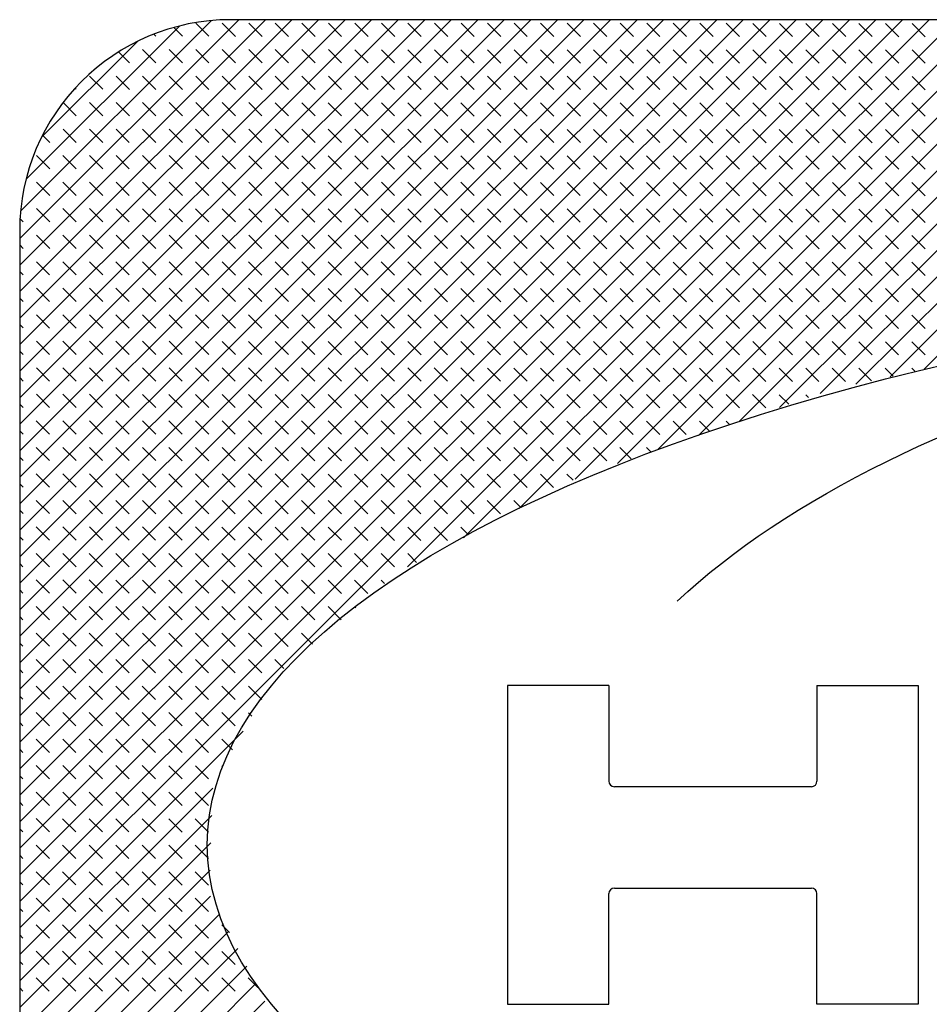
# Paper-space layout 'Layout1' of a CAD drawing. Extents: x 0 to 16.4, y 0 to 10.4.
# Drawn here: x 1.5 to 1.6, y 7.5 to 7.6 of the extents above; entities that cross this region are included whole.
import ezdxf

# ---------------------------------------------------------------- set-up
doc = ezdxf.new("R2010")
doc.units = 0
doc.header["$MEASUREMENT"] = 0
doc.layers.add('GEOM', color=7, linetype='Continuous')

psp = doc.layouts.get("Layout1")

# ---------------------------------------------------------------- linework, layer by layer
at = {"layer": 'GEOM', "color": 7, "linetype": 'Continuous', "lineweight": 0}
for p, q in [((1.477563, 7.619863), (1.499472, 7.64175)), ((1.477563, 7.617213), (1.502125, 7.64175)), ((1.477563, 7.614563), (1.504778, 7.64175)), ((1.477563, 7.611912), (1.507431, 7.64175)), ((1.477563, 7.609262), (1.510084, 7.64175)), ((1.477563, 7.606612), (1.512737, 7.64175)), ((1.477563, 7.603961), (1.51539, 7.64175)), ((1.477563, 7.601311), (1.518042, 7.64175)), ((1.477563, 7.598661), (1.520695, 7.64175)), ((1.477563, 7.59601), (1.523348, 7.64175)), ((1.477563, 7.59336), (1.526001, 7.64175)), ((1.477563, 7.59071), (1.528654, 7.64175)), ((1.477563, 7.588059), (1.531307, 7.64175)), ((1.477563, 7.585409), (1.53396, 7.64175)), ((1.477563, 7.582759), (1.536613, 7.64175)), ((1.477563, 7.580108), (1.539266, 7.64175)), ((1.477563, 7.577458), (1.541919, 7.64175)), ((1.477563, 7.574808), (1.544572, 7.64175)), ((1.477563, 7.572157), (1.547225, 7.64175)), ((1.477563, 7.569507), (1.549878, 7.64175)), ((1.477563, 7.566857), (1.552531, 7.64175)), ((1.477563, 7.564206), (1.555184, 7.64175)), ((1.477563, 7.561556), (1.557837, 7.64175)), ((1.477563, 7.558906), (1.56049, 7.64175)), ((1.477563, 7.556255), (1.563143, 7.64175)), ((1.477563, 7.553605), (1.565796, 7.64175)), ((1.477563, 7.550955), (1.568449, 7.64175)), ((1.477653, 7.622604), (1.49673, 7.641662)), ((1.4782, 7.6258), (1.493533, 7.641118)), ((1.493828, 7.640088), (1.492953, 7.640964)), ((1.49648, 7.640087), (1.495155, 7.641413)), ((1.499132, 7.640085), (1.497807, 7.641412)), ((1.501783, 7.640084), (1.500458, 7.64141)), ((1.504435, 7.640083), (1.50311, 7.641409)), ((1.507087, 7.640081), (1.505762, 7.641408)), ((1.509738, 7.64008), (1.508413, 7.641406)), ((1.51239, 7.640079), (1.511065, 7.641405)), ((1.515042, 7.640077), (1.513716, 7.641404)), ((1.51633, 7.587033), (1.571102, 7.64175)), ((1.517693, 7.640076), (1.516368, 7.641402)), ((1.520345, 7.640075), (1.51902, 7.641401)), ((1.522997, 7.640073), (1.521671, 7.6414)), ((1.521914, 7.589961), (1.573755, 7.64175)), ((1.525648, 7.640072), (1.524323, 7.641399)), ((1.5283, 7.640071), (1.526975, 7.641397)), ((1.527497, 7.592888), (1.576408, 7.64175)), ((1.530952, 7.640069), (1.529626, 7.641396)), ((1.533603, 7.640068), (1.532278, 7.641395)), ((1.533081, 7.595816), (1.579061, 7.64175)), ((1.536255, 7.640067), (1.53493, 7.641393)), ((1.53731, 7.59739), (1.581714, 7.64175)), ((1.538906, 7.640065), (1.537581, 7.641392)), ((1.541558, 7.640064), (1.540233, 7.641391)), ((1.54136, 7.598786), (1.584367, 7.64175)), ((1.54421, 7.640063), (1.542885, 7.641389)), ((1.545411, 7.600183), (1.58702, 7.64175)), ((1.546861, 7.640061), (1.545536, 7.641388)), ((1.549513, 7.64006), (1.548188, 7.641387)), ((1.549462, 7.601579), (1.589673, 7.64175)), ((1.552165, 7.640059), (1.55084, 7.641385)), ((1.554816, 7.640057), (1.553491, 7.641384)), ((1.553513, 7.602976), (1.592326, 7.64175)), ((1.557468, 7.640056), (1.556143, 7.641383)), ((1.557563, 7.604372), (1.594979, 7.64175)), ((1.56012, 7.640055), (1.558795, 7.641381)), ((1.561148, 7.605303), (1.597632, 7.64175)), ((1.562771, 7.640053), (1.561446, 7.64138)), ((1.565423, 7.640052), (1.564098, 7.641379)), ((1.564548, 7.606049), (1.600285, 7.64175)), ((1.568075, 7.640051), (1.566749, 7.641377)), ((1.567948, 7.606795), (1.602938, 7.64175)), ((1.491177, 7.640089), (1.490968, 7.640299)), ((1.47974, 7.629989), (1.489343, 7.639582)), ((1.488524, 7.637439), (1.487442, 7.638522)), ((1.491175, 7.637438), (1.48985, 7.638764)), ((1.493827, 7.637436), (1.492502, 7.638763)), ((1.496479, 7.637435), (1.495154, 7.638761)), ((1.49913, 7.637434), (1.497805, 7.63876)), ((1.501782, 7.637432), (1.500457, 7.638759)), ((1.504434, 7.637431), (1.503109, 7.638757)), ((1.507085, 7.63743), (1.50576, 7.638756)), ((1.509737, 7.637428), (1.508412, 7.638755)), ((1.512389, 7.637427), (1.511064, 7.638753)), ((1.51504, 7.637426), (1.513715, 7.638752)), ((1.517692, 7.637424), (1.516367, 7.638751)), ((1.520344, 7.637423), (1.519018, 7.63875)), ((1.522995, 7.637422), (1.52167, 7.638748)), ((1.525647, 7.63742), (1.524322, 7.638747)), ((1.528299, 7.637419), (1.526973, 7.638746)), ((1.53095, 7.637418), (1.529625, 7.638744)), ((1.533602, 7.637416), (1.532277, 7.638743)), ((1.536254, 7.637415), (1.534928, 7.638742)), ((1.538905, 7.637414), (1.53758, 7.63874)), ((1.541557, 7.637412), (1.540232, 7.638739)), ((1.544208, 7.637411), (1.542883, 7.638738)), ((1.54686, 7.63741), (1.545535, 7.638736)), ((1.549512, 7.637408), (1.548187, 7.638735)), ((1.552163, 7.637407), (1.550838, 7.638734)), ((1.554815, 7.637406), (1.55349, 7.638732)), ((1.557467, 7.637404), (1.556142, 7.638731)), ((1.560118, 7.637403), (1.558793, 7.63873)), ((1.56277, 7.637402), (1.561445, 7.638728)), ((1.565422, 7.6374), (1.564097, 7.638727)), ((1.568073, 7.637399), (1.566748, 7.638726)), ((1.485871, 7.634789), (1.484546, 7.636115)), ((1.488522, 7.634787), (1.487197, 7.636114)), ((1.491174, 7.634786), (1.489849, 7.636112)), ((1.493826, 7.634785), (1.492501, 7.636111)), ((1.496477, 7.634783), (1.495152, 7.63611)), ((1.499129, 7.634782), (1.497804, 7.636108)), ((1.501781, 7.634781), (1.500456, 7.636107)), ((1.504432, 7.634779), (1.503107, 7.636106)), ((1.507084, 7.634778), (1.505759, 7.636104)), ((1.509736, 7.634777), (1.508411, 7.636103)), ((1.512387, 7.634775), (1.511062, 7.636102)), ((1.515039, 7.634774), (1.513714, 7.636101)), ((1.517691, 7.634773), (1.516365, 7.636099)), ((1.520342, 7.634771), (1.519017, 7.636098)), ((1.522994, 7.63477), (1.521669, 7.636097)), ((1.525646, 7.634769), (1.52432, 7.636095)), ((1.528297, 7.634767), (1.526972, 7.636094)), ((1.530949, 7.634766), (1.529624, 7.636093)), ((1.533601, 7.634765), (1.532275, 7.636091)), ((1.536252, 7.634763), (1.534927, 7.63609)), ((1.538904, 7.634762), (1.537579, 7.636089)), ((1.541555, 7.634761), (1.54023, 7.636087)), ((1.544207, 7.634759), (1.542882, 7.636086)), ((1.546859, 7.634758), (1.545534, 7.636085)), ((1.54951, 7.634757), (1.548185, 7.636083)), ((1.552162, 7.634755), (1.550837, 7.636082)), ((1.554814, 7.634754), (1.553489, 7.636081)), ((1.557465, 7.634753), (1.55614, 7.636079)), ((1.560117, 7.634751), (1.558792, 7.636078)), ((1.562769, 7.63475), (1.561444, 7.636077)), ((1.56542, 7.634749), (1.564095, 7.636075)), ((1.568072, 7.634748), (1.566747, 7.636074)), ((1.483219, 7.63479), (1.483104, 7.634906)), ((1.483218, 7.632138), (1.481895, 7.633462)), ((1.48587, 7.632137), (1.484544, 7.633463)), ((1.488521, 7.632136), (1.487196, 7.633462)), ((1.491173, 7.632134), (1.489848, 7.633461)), ((1.493824, 7.632133), (1.492499, 7.633459)), ((1.496476, 7.632132), (1.495151, 7.633458)), ((1.499128, 7.63213), (1.497803, 7.633457)), ((1.501779, 7.632129), (1.500454, 7.633455)), ((1.504431, 7.632128), (1.503106, 7.633454)), ((1.507083, 7.632126), (1.505758, 7.633453)), ((1.509734, 7.632125), (1.508409, 7.633452)), ((1.512386, 7.632124), (1.511061, 7.63345)), ((1.515038, 7.632122), (1.513713, 7.633449)), ((1.517689, 7.632121), (1.516364, 7.633448)), ((1.520341, 7.63212), (1.519016, 7.633446)), ((1.522993, 7.632118), (1.521667, 7.633445)), ((1.525644, 7.632117), (1.524319, 7.633444)), ((1.528296, 7.632116), (1.526971, 7.633442)), ((1.530948, 7.632114), (1.529622, 7.633441)), ((1.533599, 7.632113), (1.532274, 7.63344)), ((1.536251, 7.632112), (1.534926, 7.633438)), ((1.538903, 7.63211), (1.537577, 7.633437)), ((1.541554, 7.632109), (1.540229, 7.633436)), ((1.544206, 7.632108), (1.542881, 7.633434)), ((1.546857, 7.632106), (1.545532, 7.633433)), ((1.549509, 7.632105), (1.548184, 7.633432)), ((1.552161, 7.632104), (1.550836, 7.63343)), ((1.554812, 7.632102), (1.553487, 7.633429)), ((1.557464, 7.632101), (1.556139, 7.633428)), ((1.560116, 7.6321), (1.558791, 7.633426)), ((1.562767, 7.632099), (1.561442, 7.633425)), ((1.565419, 7.632097), (1.564094, 7.633424)), ((1.568071, 7.632096), (1.566746, 7.633422)), ((1.480565, 7.629488), (1.479848, 7.630205)), ((1.483217, 7.629487), (1.481891, 7.630813)), ((1.485868, 7.629485), (1.484543, 7.630812)), ((1.48852, 7.629484), (1.487195, 7.63081)), ((1.491171, 7.629483), (1.489846, 7.630809)), ((1.493823, 7.629481), (1.492498, 7.630808)), ((1.496475, 7.62948), (1.49515, 7.630807)), ((1.499126, 7.629479), (1.497801, 7.630805)), ((1.501778, 7.629477), (1.500453, 7.630804)), ((1.50443, 7.629476), (1.503105, 7.630803)), ((1.507081, 7.629475), (1.505756, 7.630801)), ((1.509733, 7.629473), (1.508408, 7.6308)), ((1.512385, 7.629472), (1.51106, 7.630799)), ((1.515036, 7.629471), (1.513711, 7.630797)), ((1.517688, 7.629469), (1.516363, 7.630796)), ((1.52034, 7.629468), (1.519014, 7.630795)), ((1.522991, 7.629467), (1.521666, 7.630793)), ((1.525643, 7.629465), (1.524318, 7.630792)), ((1.528295, 7.629464), (1.526969, 7.630791)), ((1.530946, 7.629463), (1.529621, 7.630789)), ((1.533598, 7.629461), (1.532273, 7.630788)), ((1.53625, 7.62946), (1.534924, 7.630787)), ((1.538901, 7.629459), (1.537576, 7.630785)), ((1.541553, 7.629457), (1.540228, 7.630784)), ((1.544204, 7.629456), (1.542879, 7.630783)), ((1.546856, 7.629455), (1.545531, 7.630781)), ((1.549508, 7.629453), (1.548183, 7.63078)), ((1.552159, 7.629452), (1.550834, 7.630779)), ((1.554811, 7.629451), (1.553486, 7.630777)), ((1.557463, 7.62945), (1.556138, 7.630776)), ((1.560114, 7.629448), (1.558789, 7.630775)), ((1.562766, 7.629447), (1.561441, 7.630773)), ((1.565418, 7.629446), (1.564093, 7.630772)), ((1.568069, 7.629444), (1.566744, 7.630771)), ((1.480564, 7.626836), (1.479238, 7.628163)), ((1.483215, 7.626835), (1.48189, 7.628161)), ((1.485867, 7.626834), (1.484542, 7.62816)), ((1.488519, 7.626832), (1.487193, 7.628159)), ((1.49117, 7.626831), (1.489845, 7.628158)), ((1.493822, 7.62683), (1.492497, 7.628156)), ((1.496473, 7.626828), (1.495148, 7.628155)), ((1.499125, 7.626827), (1.4978, 7.628154)), ((1.501777, 7.626826), (1.500452, 7.628152)), ((1.504428, 7.626824), (1.503103, 7.628151)), ((1.50708, 7.626823), (1.505755, 7.62815)), ((1.509732, 7.626822), (1.508407, 7.628148)), ((1.512383, 7.62682), (1.511058, 7.628147)), ((1.515035, 7.626819), (1.51371, 7.628146)), ((1.517687, 7.626818), (1.516362, 7.628144)), ((1.520338, 7.626816), (1.519013, 7.628143)), ((1.52299, 7.626815), (1.521665, 7.628142)), ((1.525642, 7.626814), (1.524316, 7.62814)), ((1.528293, 7.626812), (1.526968, 7.628139)), ((1.530945, 7.626811), (1.52962, 7.628138)), ((1.533597, 7.62681), (1.532271, 7.628136)), ((1.536248, 7.626808), (1.534923, 7.628135)), ((1.5389, 7.626807), (1.537575, 7.628134)), ((1.541552, 7.626806), (1.540226, 7.628132)), ((1.544203, 7.626804), (1.542878, 7.628131)), ((1.546855, 7.626803), (1.54553, 7.62813)), ((1.549506, 7.626802), (1.548181, 7.628128)), ((1.552158, 7.626801), (1.550833, 7.628127)), ((1.55481, 7.626799), (1.553485, 7.628126)), ((1.557461, 7.626798), (1.556136, 7.628124)), ((1.560113, 7.626797), (1.558788, 7.628123)), ((1.562765, 7.626795), (1.56144, 7.628122)), ((1.565416, 7.626794), (1.564091, 7.62812)), ((1.568068, 7.626793), (1.566743, 7.628119)), ((1.480562, 7.624185), (1.479237, 7.625511)), ((1.483214, 7.624183), (1.481889, 7.62551)), ((1.485866, 7.624182), (1.48454, 7.625509)), ((1.488517, 7.624181), (1.487192, 7.625507)), ((1.491169, 7.624179), (1.489844, 7.625506)), ((1.49382, 7.624178), (1.492495, 7.625505)), ((1.496472, 7.624177), (1.495147, 7.625503)), ((1.499124, 7.624175), (1.497799, 7.625502)), ((1.501775, 7.624174), (1.50045, 7.625501)), ((1.504427, 7.624173), (1.503102, 7.625499)), ((1.507079, 7.624171), (1.505754, 7.625498)), ((1.50973, 7.62417), (1.508405, 7.625497)), ((1.512382, 7.624169), (1.511057, 7.625495)), ((1.515034, 7.624167), (1.513709, 7.625494)), ((1.517685, 7.624166), (1.51636, 7.625493)), ((1.520337, 7.624165), (1.519012, 7.625491)), ((1.522989, 7.624163), (1.521663, 7.62549)), ((1.52564, 7.624162), (1.524315, 7.625489)), ((1.528292, 7.624161), (1.526967, 7.625487)), ((1.530944, 7.624159), (1.529618, 7.625486)), ((1.533595, 7.624158), (1.53227, 7.625485)), ((1.536247, 7.624157), (1.534922, 7.625483)), ((1.538899, 7.624155), (1.537573, 7.625482)), ((1.54155, 7.624154), (1.540225, 7.625481)), ((1.544202, 7.624153), (1.542877, 7.625479)), ((1.546853, 7.624152), (1.545528, 7.625478)), ((1.549505, 7.62415), (1.54818, 7.625477)), ((1.552157, 7.624149), (1.550832, 7.625475)), ((1.554808, 7.624148), (1.553483, 7.625474)), ((1.55746, 7.624146), (1.556135, 7.625473)), ((1.560112, 7.624145), (1.558787, 7.625471)), ((1.562763, 7.624144), (1.561438, 7.62547)), ((1.565415, 7.624142), (1.56409, 7.625469)), ((1.568067, 7.624141), (1.566742, 7.625467)), ((1.480561, 7.621533), (1.479236, 7.62286)), ((1.483213, 7.621532), (1.481887, 7.622858)), ((1.485864, 7.62153), (1.484539, 7.622857)), ((1.488516, 7.621529), (1.487191, 7.622856)), ((1.491168, 7.621528), (1.489842, 7.622854)), ((1.493819, 7.621526), (1.492494, 7.622853)), ((1.496471, 7.621525), (1.495146, 7.622852)), ((1.499122, 7.621524), (1.497797, 7.62285)), ((1.501774, 7.621522), (1.500449, 7.622849)), ((1.504426, 7.621521), (1.503101, 7.622848)), ((1.507077, 7.62152), (1.505752, 7.622846)), ((1.509729, 7.621518), (1.508404, 7.622845)), ((1.512381, 7.621517), (1.511056, 7.622844)), ((1.515032, 7.621516), (1.513707, 7.622842)), ((1.517684, 7.621514), (1.516359, 7.622841)), ((1.520336, 7.621513), (1.519011, 7.62284)), ((1.522987, 7.621512), (1.521662, 7.622838)), ((1.525639, 7.62151), (1.524314, 7.622837)), ((1.528291, 7.621509), (1.526965, 7.622836)), ((1.530942, 7.621508), (1.529617, 7.622834)), ((1.533594, 7.621507), (1.532269, 7.622833)), ((1.536246, 7.621505), (1.53492, 7.622832)), ((1.538897, 7.621504), (1.537572, 7.62283)), ((1.541549, 7.621503), (1.540224, 7.622829)), ((1.544201, 7.621501), (1.542875, 7.622828)), ((1.546852, 7.6215), (1.545527, 7.622826)), ((1.549504, 7.621499), (1.548179, 7.622825)), ((1.552155, 7.621497), (1.55083, 7.622824)), ((1.554807, 7.621496), (1.553482, 7.622822)), ((1.557459, 7.621495), (1.556134, 7.622821)), ((1.56011, 7.621493), (1.558785, 7.62282)), ((1.562762, 7.621492), (1.561437, 7.622818)), ((1.565414, 7.621491), (1.564089, 7.622817)), ((1.568065, 7.621489), (1.56674, 7.622816)), ((1.477909, 7.621534), (1.477597, 7.621847)), ((1.48056, 7.618881), (1.479234, 7.620208)), ((1.483211, 7.61888), (1.481886, 7.620207)), ((1.485863, 7.618879), (1.484538, 7.620205)), ((1.488515, 7.618877), (1.487189, 7.620204)), ((1.491166, 7.618876), (1.489841, 7.620203)), ((1.493818, 7.618875), (1.492493, 7.620201)), ((1.496469, 7.618873), (1.495144, 7.6202)), ((1.499121, 7.618872), (1.497796, 7.620199)), ((1.501773, 7.618871), (1.500448, 7.620197)), ((1.504424, 7.618869), (1.503099, 7.620196)), ((1.507076, 7.618868), (1.505751, 7.620195)), ((1.509728, 7.618867), (1.508403, 7.620193)), ((1.512379, 7.618865), (1.511054, 7.620192)), ((1.515031, 7.618864), (1.513706, 7.620191)), ((1.517683, 7.618863), (1.516358, 7.620189)), ((1.520334, 7.618861), (1.519009, 7.620188)), ((1.522986, 7.61886), (1.521661, 7.620187)), ((1.525638, 7.618859), (1.524312, 7.620185)), ((1.528289, 7.618858), (1.526964, 7.620184)), ((1.530941, 7.618856), (1.529616, 7.620183)), ((1.533593, 7.618855), (1.532267, 7.620181)), ((1.536244, 7.618854), (1.534919, 7.62018)), ((1.538896, 7.618852), (1.537571, 7.620179)), ((1.541548, 7.618851), (1.540222, 7.620177)), ((1.544199, 7.61885), (1.542874, 7.620176)), ((1.546851, 7.618848), (1.545526, 7.620175)), ((1.549502, 7.618847), (1.548177, 7.620173)), ((1.552154, 7.618846), (1.550829, 7.620172)), ((1.554806, 7.618844), (1.553481, 7.620171)), ((1.557457, 7.618843), (1.556132, 7.620169)), ((1.560109, 7.618842), (1.558784, 7.620168)), ((1.562761, 7.61884), (1.561436, 7.620167)), ((1.565412, 7.618839), (1.564087, 7.620165)), ((1.568064, 7.618838), (1.566739, 7.620164)), ((1.477908, 7.618883), (1.477563, 7.619228)), ((1.480558, 7.61623), (1.479233, 7.617556)), ((1.48321, 7.616228), (1.481885, 7.617555)), ((1.485862, 7.616227), (1.484536, 7.617554)), ((1.488513, 7.616226), (1.487188, 7.617552)), ((1.491165, 7.616224), (1.48984, 7.617551)), ((1.493817, 7.616223), (1.492491, 7.61755)), ((1.496468, 7.616222), (1.495143, 7.617548)), ((1.49912, 7.61622), (1.497795, 7.617547)), ((1.501771, 7.616219), (1.500446, 7.617546)), ((1.504423, 7.616218), (1.503098, 7.617544)), ((1.507075, 7.616216), (1.50575, 7.617543)), ((1.509726, 7.616215), (1.508401, 7.617542)), ((1.512378, 7.616214), (1.511053, 7.61754)), ((1.51503, 7.616212), (1.513705, 7.617539)), ((1.517681, 7.616211), (1.516356, 7.617538)), ((1.520333, 7.61621), (1.519008, 7.617536)), ((1.522985, 7.616209), (1.52166, 7.617535)), ((1.525636, 7.616207), (1.524311, 7.617534)), ((1.528288, 7.616206), (1.526963, 7.617532)), ((1.53094, 7.616205), (1.529614, 7.617531)), ((1.533591, 7.616203), (1.532266, 7.61753)), ((1.536243, 7.616202), (1.534918, 7.617528)), ((1.538895, 7.616201), (1.537569, 7.617527)), ((1.541546, 7.616199), (1.540221, 7.617526)), ((1.544198, 7.616198), (1.542873, 7.617524)), ((1.54685, 7.616197), (1.545524, 7.617523)), ((1.549501, 7.616195), (1.548176, 7.617522)), ((1.552153, 7.616194), (1.550828, 7.61752)), ((1.554804, 7.616193), (1.553479, 7.617519)), ((1.557456, 7.616191), (1.556131, 7.617518)), ((1.560108, 7.61619), (1.558783, 7.617516)), ((1.562759, 7.616189), (1.561434, 7.617515)), ((1.565411, 7.616187), (1.564086, 7.617514)), ((1.568063, 7.616186), (1.566738, 7.617512)), ((1.477907, 7.616231), (1.477563, 7.616575)), ((1.480557, 7.613578), (1.479232, 7.614905)), ((1.483209, 7.613577), (1.481883, 7.614903)), ((1.48586, 7.613575), (1.484535, 7.614902)), ((1.488512, 7.613574), (1.487187, 7.614901)), ((1.491164, 7.613573), (1.489838, 7.614899)), ((1.493815, 7.613571), (1.49249, 7.614898)), ((1.496467, 7.61357), (1.495142, 7.614897)), ((1.499118, 7.613569), (1.497793, 7.614895)), ((1.50177, 7.613567), (1.500445, 7.614894)), ((1.504422, 7.613566), (1.503097, 7.614893)), ((1.507073, 7.613565), (1.505748, 7.614891)), ((1.509725, 7.613563), (1.5084, 7.61489)), ((1.512377, 7.613562), (1.511052, 7.614889)), ((1.515028, 7.613561), (1.513703, 7.614887)), ((1.51768, 7.61356), (1.516355, 7.614886)), ((1.520332, 7.613558), (1.519007, 7.614885)), ((1.522983, 7.613557), (1.521658, 7.614883)), ((1.525635, 7.613556), (1.52431, 7.614882)), ((1.528287, 7.613554), (1.526961, 7.614881)), ((1.530938, 7.613553), (1.529613, 7.614879)), ((1.53359, 7.613552), (1.532265, 7.614878)), ((1.536242, 7.61355), (1.534916, 7.614877)), ((1.538893, 7.613549), (1.537568, 7.614875)), ((1.541545, 7.613548), (1.54022, 7.614874)), ((1.544197, 7.613546), (1.542871, 7.614873)), ((1.546848, 7.613545), (1.545523, 7.614871)), ((1.5495, 7.613544), (1.548175, 7.61487)), ((1.552151, 7.613542), (1.550826, 7.614869)), ((1.554803, 7.613541), (1.553478, 7.614867)), ((1.557455, 7.61354), (1.55613, 7.614866)), ((1.560106, 7.613538), (1.558781, 7.614865)), ((1.562758, 7.613537), (1.561433, 7.614863)), ((1.56541, 7.613536), (1.564085, 7.614862)), ((1.568061, 7.613534), (1.566736, 7.614861)), ((1.477905, 7.613579), (1.477563, 7.613922)), ((1.480556, 7.610926), (1.47923, 7.612253)), ((1.483207, 7.610925), (1.481882, 7.612252)), ((1.485859, 7.610924), (1.484534, 7.61225)), ((1.488511, 7.610922), (1.487185, 7.612249)), ((1.491162, 7.610921), (1.489837, 7.612248)), ((1.493814, 7.61092), (1.492489, 7.612246)), ((1.496466, 7.610918), (1.49514, 7.612245)), ((1.499117, 7.610917), (1.497792, 7.612244)), ((1.501769, 7.610916), (1.500444, 7.612242)), ((1.50442, 7.610914), (1.503095, 7.612241)), ((1.507072, 7.610913), (1.505747, 7.61224)), ((1.509724, 7.610912), (1.508399, 7.612238)), ((1.512375, 7.610911), (1.51105, 7.612237)), ((1.515027, 7.610909), (1.513702, 7.612236)), ((1.517679, 7.610908), (1.516354, 7.612234)), ((1.52033, 7.610907), (1.519005, 7.612233)), ((1.522982, 7.610905), (1.521657, 7.612232)), ((1.525634, 7.610904), (1.524309, 7.61223)), ((1.528285, 7.610903), (1.52696, 7.612229)), ((1.530937, 7.610901), (1.529612, 7.612228)), ((1.533589, 7.6109), (1.532263, 7.612226)), ((1.53624, 7.610899), (1.534915, 7.612225)), ((1.538892, 7.610897), (1.537567, 7.612224)), ((1.541544, 7.610896), (1.540218, 7.612222)), ((1.544195, 7.610895), (1.54287, 7.612221)), ((1.546847, 7.610893), (1.545522, 7.61222)), ((1.549499, 7.610892), (1.548173, 7.612218)), ((1.55215, 7.610891), (1.550825, 7.612217)), ((1.554802, 7.610889), (1.553477, 7.612216)), ((1.557453, 7.610888), (1.556128, 7.612214)), ((1.560105, 7.610887), (1.55878, 7.612213)), ((1.562757, 7.610885), (1.561432, 7.612212)), ((1.565408, 7.610884), (1.564083, 7.61221)), ((1.56806, 7.610883), (1.566735, 7.612209)), ((1.477904, 7.610928), (1.477563, 7.611269)), ((1.480554, 7.608275), (1.479229, 7.609601)), ((1.483206, 7.608273), (1.481881, 7.6096)), ((1.485858, 7.608272), (1.484532, 7.609599)), ((1.488509, 7.608271), (1.487184, 7.609597)), ((1.491161, 7.608269), (1.489836, 7.609596)), ((1.493813, 7.608268), (1.492487, 7.609595)), ((1.496464, 7.608267), (1.495139, 7.609593)), ((1.499116, 7.608265), (1.497791, 7.609592)), ((1.501767, 7.608264), (1.500442, 7.609591)), ((1.504419, 7.608263), (1.503094, 7.609589)), ((1.507071, 7.608262), (1.505746, 7.609588)), ((1.509722, 7.60826), (1.508397, 7.609587)), ((1.512374, 7.608259), (1.511049, 7.609585)), ((1.515026, 7.608258), (1.513701, 7.609584)), ((1.517677, 7.608256), (1.516352, 7.609583)), ((1.520329, 7.608255), (1.519004, 7.609581)), ((1.522981, 7.608254), (1.521656, 7.60958)), ((1.525632, 7.608252), (1.524307, 7.609579)), ((1.528284, 7.608251), (1.526959, 7.609577)), ((1.530936, 7.60825), (1.52961, 7.609576)), ((1.533587, 7.608248), (1.532262, 7.609575)), ((1.536239, 7.608247), (1.534914, 7.609573)), ((1.538891, 7.608246), (1.537565, 7.609572)), ((1.541542, 7.608244), (1.540217, 7.609571)), ((1.544194, 7.608243), (1.542869, 7.609569)), ((1.546846, 7.608242), (1.54552, 7.609568)), ((1.549497, 7.60824), (1.548172, 7.609567)), ((1.552149, 7.608239), (1.550824, 7.609565)), ((1.5548, 7.608238), (1.553475, 7.609564)), ((1.557452, 7.608236), (1.556127, 7.609563)), ((1.560104, 7.608235), (1.558779, 7.609561)), ((1.562755, 7.608234), (1.56143, 7.60956)), ((1.565407, 7.608232), (1.564082, 7.609559)), ((1.568059, 7.608231), (1.566734, 7.609558)), ((1.477903, 7.608276), (1.477563, 7.608616)), ((1.480553, 7.605623), (1.479228, 7.60695)), ((1.483205, 7.605622), (1.481879, 7.606948)), ((1.485856, 7.60562), (1.484531, 7.606947)), ((1.488508, 7.605619), (1.487183, 7.606946)), ((1.49116, 7.605618), (1.489834, 7.606944)), ((1.493811, 7.605616), (1.492486, 7.606943)), ((1.496463, 7.605615), (1.495138, 7.606942)), ((1.499115, 7.605614), (1.497789, 7.60694)), ((1.501766, 7.605613), (1.500441, 7.606939)), ((1.504418, 7.605611), (1.503093, 7.606938)), ((1.507069, 7.60561), (1.505744, 7.606936)), ((1.509721, 7.605609), (1.508396, 7.606935)), ((1.512373, 7.605607), (1.511048, 7.606934)), ((1.515024, 7.605606), (1.513699, 7.606932)), ((1.517676, 7.605605), (1.516351, 7.606931)), ((1.520328, 7.605603), (1.519003, 7.60693)), ((1.522979, 7.605602), (1.521654, 7.606928)), ((1.525631, 7.605601), (1.524306, 7.606927)), ((1.528283, 7.605599), (1.526958, 7.606926)), ((1.530934, 7.605598), (1.529609, 7.606924)), ((1.533586, 7.605597), (1.532261, 7.606923)), ((1.536238, 7.605595), (1.534912, 7.606922)), ((1.538889, 7.605594), (1.537564, 7.60692)), ((1.541541, 7.605593), (1.540216, 7.606919)), ((1.544193, 7.605591), (1.542867, 7.606918)), ((1.546844, 7.60559), (1.545519, 7.606916)), ((1.549496, 7.605589), (1.548171, 7.606915)), ((1.552148, 7.605587), (1.550822, 7.606914)), ((1.554799, 7.605586), (1.553474, 7.606912)), ((1.557451, 7.605585), (1.556126, 7.606911)), ((1.560102, 7.605583), (1.558777, 7.60691)), ((1.562694, 7.605642), (1.561429, 7.606909)), ((1.564868, 7.606119), (1.564081, 7.606907)), ((1.567042, 7.606596), (1.566732, 7.606906)), ((1.477901, 7.605624), (1.477563, 7.605963)), ((1.480552, 7.602971), (1.479226, 7.604298)), ((1.483203, 7.60297), (1.481878, 7.604297)), ((1.485855, 7.602969), (1.48453, 7.604295)), ((1.488507, 7.602967), (1.487181, 7.604294)), ((1.491158, 7.602966), (1.489833, 7.604293)), ((1.49381, 7.602965), (1.492485, 7.604291)), ((1.496462, 7.602964), (1.495136, 7.60429)), ((1.499113, 7.602962), (1.497788, 7.604289)), ((1.501765, 7.602961), (1.50044, 7.604287)), ((1.504416, 7.60296), (1.503091, 7.604286)), ((1.507068, 7.602958), (1.505743, 7.604285)), ((1.50972, 7.602957), (1.508395, 7.604283)), ((1.512371, 7.602956), (1.511046, 7.604282)), ((1.515023, 7.602954), (1.513698, 7.604281)), ((1.517675, 7.602953), (1.51635, 7.604279)), ((1.520326, 7.602952), (1.519001, 7.604278)), ((1.522978, 7.60295), (1.521653, 7.604277)), ((1.52563, 7.602949), (1.524305, 7.604275)), ((1.528281, 7.602948), (1.526956, 7.604274)), ((1.530933, 7.602946), (1.529608, 7.604273)), ((1.533585, 7.602945), (1.532259, 7.604271)), ((1.536236, 7.602944), (1.534911, 7.60427)), ((1.538888, 7.602942), (1.537563, 7.604269)), ((1.54154, 7.602941), (1.540214, 7.604267)), ((1.544191, 7.60294), (1.542866, 7.604266)), ((1.546843, 7.602938), (1.545518, 7.604265)), ((1.549495, 7.602937), (1.548169, 7.604263)), ((1.552146, 7.602936), (1.550821, 7.604262)), ((1.554438, 7.603295), (1.553473, 7.604261)), ((1.556409, 7.603974), (1.556124, 7.60426)), ((1.4779, 7.602973), (1.477563, 7.60331)), ((1.48055, 7.60032), (1.479225, 7.601646)), ((1.483202, 7.600318), (1.481877, 7.601645)), ((1.485854, 7.600317), (1.484528, 7.601644)), ((1.488505, 7.600316), (1.48718, 7.601642)), ((1.491157, 7.600315), (1.489832, 7.601641)), ((1.493809, 7.600313), (1.492483, 7.60164)), ((1.49646, 7.600312), (1.495135, 7.601638)), ((1.499112, 7.600311), (1.497787, 7.601637)), ((1.501764, 7.600309), (1.500438, 7.601636)), ((1.504415, 7.600308), (1.50309, 7.601634)), ((1.507067, 7.600307), (1.505742, 7.601633)), ((1.509718, 7.600305), (1.508393, 7.601632)), ((1.51237, 7.600304), (1.511045, 7.60163)), ((1.515022, 7.600303), (1.513697, 7.601629)), ((1.517673, 7.600301), (1.516348, 7.601628)), ((1.520325, 7.6003), (1.519, 7.601626)), ((1.522977, 7.600299), (1.521652, 7.601625)), ((1.525628, 7.600297), (1.524303, 7.601624)), ((1.52828, 7.600296), (1.526955, 7.601622)), ((1.530932, 7.600295), (1.529606, 7.601621)), ((1.533583, 7.600293), (1.532258, 7.60162)), ((1.536235, 7.600292), (1.53491, 7.601618)), ((1.538887, 7.600291), (1.537561, 7.601617)), ((1.541538, 7.600289), (1.540213, 7.601616)), ((1.54419, 7.600288), (1.542865, 7.601614)), ((1.546552, 7.600576), (1.545516, 7.601613)), ((1.548524, 7.601256), (1.548168, 7.601612)), ((1.477899, 7.600321), (1.477563, 7.600657)), ((1.480549, 7.597668), (1.479224, 7.598995)), ((1.483201, 7.597667), (1.481875, 7.598993)), ((1.485852, 7.597666), (1.484527, 7.598992)), ((1.488504, 7.597664), (1.487179, 7.598991)), ((1.491156, 7.597663), (1.48983, 7.598989)), ((1.493807, 7.597662), (1.492482, 7.598988)), ((1.496459, 7.59766), (1.495134, 7.598987)), ((1.499111, 7.597659), (1.497785, 7.598985)), ((1.501762, 7.597658), (1.500437, 7.598984)), ((1.504414, 7.597656), (1.503089, 7.598983)), ((1.507065, 7.597655), (1.50574, 7.598981)), ((1.509717, 7.597654), (1.508392, 7.59898)), ((1.512369, 7.597652), (1.511044, 7.598979)), ((1.51502, 7.597651), (1.513695, 7.598977)), ((1.517672, 7.59765), (1.516347, 7.598976)), ((1.520324, 7.597648), (1.518999, 7.598975)), ((1.522975, 7.597647), (1.52165, 7.598973)), ((1.525627, 7.597646), (1.524302, 7.598972)), ((1.528279, 7.597644), (1.526954, 7.598971)), ((1.53093, 7.597643), (1.529605, 7.598969)), ((1.533582, 7.597642), (1.532257, 7.598968)), ((1.536234, 7.59764), (1.534908, 7.598967)), ((1.538667, 7.597858), (1.53756, 7.598965)), ((1.540638, 7.598537), (1.540212, 7.598964)), ((1.477897, 7.597669), (1.477563, 7.598004)), ((1.480548, 7.595017), (1.479222, 7.596343)), ((1.483199, 7.595015), (1.481874, 7.596342)), ((1.485851, 7.595014), (1.484526, 7.59634)), ((1.488503, 7.595013), (1.487177, 7.596339)), ((1.491154, 7.595011), (1.489829, 7.596338)), ((1.493806, 7.59501), (1.492481, 7.596336)), ((1.496458, 7.595009), (1.495132, 7.596335)), ((1.499109, 7.595007), (1.497784, 7.596334)), ((1.501761, 7.595006), (1.500436, 7.596332)), ((1.504413, 7.595005), (1.503087, 7.596331)), ((1.507064, 7.595003), (1.505739, 7.59633)), ((1.509716, 7.595002), (1.508391, 7.596328)), ((1.512367, 7.595001), (1.511042, 7.596327)), ((1.515019, 7.594999), (1.513694, 7.596326)), ((1.517671, 7.594998), (1.516346, 7.596324)), ((1.520322, 7.594997), (1.518997, 7.596323)), ((1.522974, 7.594995), (1.521649, 7.596322)), ((1.525626, 7.594994), (1.524301, 7.59632)), ((1.528277, 7.594993), (1.526952, 7.596319)), ((1.530929, 7.594991), (1.529604, 7.596318)), ((1.532867, 7.595704), (1.532255, 7.596316)), ((1.477896, 7.595018), (1.477563, 7.595351)), ((1.480546, 7.592365), (1.479221, 7.593691)), ((1.483198, 7.592364), (1.481873, 7.59369)), ((1.48585, 7.592362), (1.484524, 7.593689)), ((1.488501, 7.592361), (1.487176, 7.593687)), ((1.491153, 7.59236), (1.489828, 7.593686)), ((1.493805, 7.592358), (1.492479, 7.593685)), ((1.496456, 7.592357), (1.495131, 7.593683)), ((1.499108, 7.592356), (1.497783, 7.593682)), ((1.50176, 7.592354), (1.500434, 7.593681)), ((1.504411, 7.592353), (1.503086, 7.593679)), ((1.507063, 7.592352), (1.505738, 7.593678)), ((1.509714, 7.59235), (1.508389, 7.593677)), ((1.512366, 7.592349), (1.511041, 7.593675)), ((1.515018, 7.592348), (1.513693, 7.593674)), ((1.517669, 7.592346), (1.516344, 7.593673)), ((1.520321, 7.592345), (1.518996, 7.593671)), ((1.522973, 7.592344), (1.521648, 7.59367)), ((1.525624, 7.592342), (1.524299, 7.593669)), ((1.52765, 7.592968), (1.526951, 7.593667)), ((1.477895, 7.592366), (1.477563, 7.592698)), ((1.480545, 7.589713), (1.47922, 7.59104)), ((1.483197, 7.589712), (1.481871, 7.591038)), ((1.485848, 7.589711), (1.484523, 7.591037)), ((1.4885, 7.589709), (1.487175, 7.591036)), ((1.491152, 7.589708), (1.489826, 7.591034)), ((1.493803, 7.589707), (1.492478, 7.591033)), ((1.496455, 7.589705), (1.49513, 7.591032)), ((1.499107, 7.589704), (1.497781, 7.59103)), ((1.501758, 7.589703), (1.500433, 7.591029)), ((1.50441, 7.589701), (1.503085, 7.591028)), ((1.507062, 7.5897), (1.505736, 7.591026)), ((1.509713, 7.589699), (1.508388, 7.591025)), ((1.512365, 7.589697), (1.51104, 7.591024)), ((1.515016, 7.589696), (1.513691, 7.591022)), ((1.517668, 7.589695), (1.516343, 7.591021)), ((1.52032, 7.589693), (1.518995, 7.59102)), ((1.522432, 7.590232), (1.521646, 7.591018)), ((1.477893, 7.589715), (1.477563, 7.590045)), ((1.480544, 7.587062), (1.479219, 7.588388)), ((1.483195, 7.58706), (1.48187, 7.588387)), ((1.485847, 7.587059), (1.484522, 7.588385)), ((1.488499, 7.587058), (1.487173, 7.588384)), ((1.49115, 7.587056), (1.489825, 7.588383)), ((1.493802, 7.587055), (1.492477, 7.588381)), ((1.496454, 7.587054), (1.495128, 7.58838)), ((1.499105, 7.587052), (1.49778, 7.588379)), ((1.501757, 7.587051), (1.500432, 7.588377)), ((1.504409, 7.58705), (1.503083, 7.588376)), ((1.50706, 7.587048), (1.505735, 7.588375)), ((1.509712, 7.587047), (1.508387, 7.588373)), ((1.512363, 7.587046), (1.511038, 7.588372)), ((1.515015, 7.587044), (1.51369, 7.588371)), ((1.517214, 7.587496), (1.516342, 7.588369)), ((1.477892, 7.587063), (1.477563, 7.587392)), ((1.480542, 7.58441), (1.479217, 7.585736)), ((1.483194, 7.584409), (1.481869, 7.585735)), ((1.485846, 7.584407), (1.48452, 7.585734)), ((1.488497, 7.584406), (1.487172, 7.585732)), ((1.491149, 7.584405), (1.489824, 7.585731)), ((1.493801, 7.584403), (1.492475, 7.58573)), ((1.496452, 7.584402), (1.495127, 7.585728)), ((1.499104, 7.584401), (1.497779, 7.585727)), ((1.501756, 7.584399), (1.50043, 7.585726)), ((1.504407, 7.584398), (1.503082, 7.585724)), ((1.507059, 7.584397), (1.505734, 7.585723)), ((1.509711, 7.584395), (1.508385, 7.585722)), ((1.512362, 7.584394), (1.511037, 7.58572)), ((1.514017, 7.585391), (1.513689, 7.585719)), ((1.477891, 7.584411), (1.477563, 7.584739)), ((1.480541, 7.581758), (1.479216, 7.583085)), ((1.483193, 7.581757), (1.481868, 7.583083)), ((1.485844, 7.581756), (1.484519, 7.583082)), ((1.488496, 7.581754), (1.487171, 7.583081)), ((1.491148, 7.581753), (1.489822, 7.583079)), ((1.493799, 7.581752), (1.492474, 7.583078)), ((1.496451, 7.58175), (1.495126, 7.583077)), ((1.499103, 7.581749), (1.497777, 7.583075)), ((1.501754, 7.581748), (1.500429, 7.583074)), ((1.504406, 7.581746), (1.503081, 7.583073)), ((1.507058, 7.581745), (1.505732, 7.583071)), ((1.509707, 7.581745), (1.508384, 7.58307)), ((1.511144, 7.582961), (1.511036, 7.583069)), ((1.477889, 7.58176), (1.477563, 7.582086)), ((1.48054, 7.579107), (1.479215, 7.580433)), ((1.483191, 7.579105), (1.481866, 7.580432)), ((1.485843, 7.579104), (1.484518, 7.58043)), ((1.488495, 7.579103), (1.487169, 7.580429)), ((1.491146, 7.579101), (1.489821, 7.580428)), ((1.493798, 7.5791), (1.492473, 7.580426)), ((1.49645, 7.579099), (1.495124, 7.580425)), ((1.499101, 7.579097), (1.497776, 7.580424)), ((1.501753, 7.579096), (1.500428, 7.580422)), ((1.504405, 7.579095), (1.503079, 7.580421)), ((1.506834, 7.579315), (1.505731, 7.58042)), ((1.477888, 7.579108), (1.477563, 7.579433)), ((1.480538, 7.576455), (1.479213, 7.577781)), ((1.48319, 7.576454), (1.481865, 7.57778)), ((1.485842, 7.576452), (1.484517, 7.577779)), ((1.488493, 7.576451), (1.487168, 7.577777)), ((1.491145, 7.57645), (1.48982, 7.577776)), ((1.493797, 7.576448), (1.492471, 7.577775)), ((1.496448, 7.576447), (1.495123, 7.577773)), ((1.4991, 7.576446), (1.497775, 7.577772)), ((1.501752, 7.576444), (1.500426, 7.577771)), ((1.503961, 7.576885), (1.503078, 7.57777)), ((1.477887, 7.576456), (1.477563, 7.57678)), ((1.480537, 7.573803), (1.479212, 7.57513)), ((1.483189, 7.573802), (1.481864, 7.575128)), ((1.48584, 7.573801), (1.484515, 7.575127)), ((1.488492, 7.573799), (1.487167, 7.575126)), ((1.491144, 7.573798), (1.489818, 7.575125)), ((1.493795, 7.573797), (1.49247, 7.575123)), ((1.496447, 7.573795), (1.495122, 7.575122)), ((1.499099, 7.573794), (1.497773, 7.575121)), ((1.501748, 7.573795), (1.500425, 7.575119)), ((1.477885, 7.573805), (1.477563, 7.574127)), ((1.480536, 7.571152), (1.479211, 7.572478)), ((1.483187, 7.57115), (1.481862, 7.572477)), ((1.485839, 7.571149), (1.484514, 7.572476)), ((1.488491, 7.571148), (1.487166, 7.572474)), ((1.491142, 7.571146), (1.489817, 7.572473)), ((1.493794, 7.571145), (1.492469, 7.572472)), ((1.496446, 7.571144), (1.49512, 7.57247)), ((1.499097, 7.571142), (1.497772, 7.572469)), ((1.500773, 7.572118), (1.500424, 7.572468)), ((1.477884, 7.571153), (1.477563, 7.571474)), ((1.477563, 7.548304), (1.499906, 7.570626)), ((1.480534, 7.5685), (1.479209, 7.569827)), ((1.483186, 7.568499), (1.481861, 7.569825)), ((1.485838, 7.568497), (1.484513, 7.569824)), ((1.488489, 7.568496), (1.487164, 7.569823)), ((1.491141, 7.568495), (1.489816, 7.569821)), ((1.493793, 7.568493), (1.492467, 7.56982)), ((1.496444, 7.568492), (1.495119, 7.569819)), ((1.498824, 7.568763), (1.497771, 7.569817)), ((1.477883, 7.568501), (1.477563, 7.568821)), ((1.480533, 7.565848), (1.479208, 7.567175)), ((1.483185, 7.565847), (1.48186, 7.567174)), ((1.485836, 7.565846), (1.484511, 7.567172)), ((1.488488, 7.565844), (1.487163, 7.567171)), ((1.49114, 7.565843), (1.489815, 7.56717)), ((1.493791, 7.565842), (1.492466, 7.567168)), ((1.496443, 7.56584), (1.495118, 7.567167)), ((1.497849, 7.567086), (1.497769, 7.567166)), ((1.477881, 7.56585), (1.477563, 7.566168)), ((1.477563, 7.545654), (1.496852, 7.564924)), ((1.480532, 7.563197), (1.479207, 7.564523)), ((1.483183, 7.563195), (1.481858, 7.564522)), ((1.485835, 7.563194), (1.48451, 7.564521)), ((1.488487, 7.563193), (1.487162, 7.564519)), ((1.491138, 7.563191), (1.489813, 7.564518)), ((1.49379, 7.56319), (1.492465, 7.564517)), ((1.496442, 7.563189), (1.495116, 7.564515)), ((1.47788, 7.563198), (1.477563, 7.563515)), ((1.477563, 7.543004), (1.496768, 7.562189)), ((1.48053, 7.560545), (1.479205, 7.561872)), ((1.483182, 7.560544), (1.481857, 7.56187)), ((1.485834, 7.560542), (1.484509, 7.561869)), ((1.488485, 7.560541), (1.48716, 7.561868)), ((1.491137, 7.56054), (1.489812, 7.561866)), ((1.493789, 7.560538), (1.492464, 7.561865)), ((1.49644, 7.560537), (1.495115, 7.561864)), ((1.477879, 7.560546), (1.477563, 7.560863)), ((1.477563, 7.540353), (1.496683, 7.559455)), ((1.480529, 7.557893), (1.479204, 7.55922)), ((1.483181, 7.557892), (1.481856, 7.559219)), ((1.485832, 7.557891), (1.484507, 7.559217)), ((1.488484, 7.557889), (1.487159, 7.559216)), ((1.491136, 7.557888), (1.489811, 7.559215)), ((1.493787, 7.557887), (1.492462, 7.559213)), ((1.496439, 7.557885), (1.495114, 7.559212)), ((1.477877, 7.557895), (1.477563, 7.55821)), ((1.477563, 7.537703), (1.496599, 7.556721)), ((1.480528, 7.555242), (1.479203, 7.556568)), ((1.483179, 7.55524), (1.481854, 7.556567)), ((1.485831, 7.555239), (1.484506, 7.556566)), ((1.488483, 7.555238), (1.487158, 7.556564)), ((1.491134, 7.555236), (1.489809, 7.556563)), ((1.493786, 7.555235), (1.492461, 7.556562)), ((1.496438, 7.555234), (1.495113, 7.55656)), ((1.477876, 7.555243), (1.477563, 7.555557)), ((1.477563, 7.535053), (1.496648, 7.554119)), ((1.480526, 7.55259), (1.479201, 7.553917)), ((1.483178, 7.552589), (1.481853, 7.553915)), ((1.48583, 7.552587), (1.484505, 7.553914)), ((1.488481, 7.552586), (1.487156, 7.553913)), ((1.491133, 7.552585), (1.489808, 7.553911)), ((1.493785, 7.552583), (1.49246, 7.55391)), ((1.496436, 7.552582), (1.495111, 7.553909)), ((1.477875, 7.552591), (1.477563, 7.552904)), ((1.477563, 7.532402), (1.497552, 7.552371)), ((1.480525, 7.549938), (1.4792, 7.551265)), ((1.483177, 7.549937), (1.481852, 7.551264)), ((1.485828, 7.549936), (1.484503, 7.551262)), ((1.48848, 7.549934), (1.487155, 7.551261)), ((1.491132, 7.549933), (1.489807, 7.55126)), ((1.493783, 7.549932), (1.492458, 7.551258)), ((1.496435, 7.549931), (1.49511, 7.551257)), ((1.498523, 7.550494), (1.497762, 7.551256)), ((1.477563, 7.529752), (1.498456, 7.550624)), ((1.477873, 7.54994), (1.477563, 7.550251)), ((1.477563, 7.527102), (1.499359, 7.548876)), ((1.480524, 7.547287), (1.479199, 7.548613)), ((1.483175, 7.547285), (1.48185, 7.548612)), ((1.485827, 7.547284), (1.484502, 7.548611)), ((1.488479, 7.547283), (1.487154, 7.548609)), ((1.49113, 7.547282), (1.489805, 7.548608)), ((1.493782, 7.54728), (1.492457, 7.548607)), ((1.496434, 7.547279), (1.495109, 7.548605)), ((1.499085, 7.547278), (1.49776, 7.548604)), ((1.477872, 7.547288), (1.477563, 7.547598)), ((1.477563, 7.524451), (1.500263, 7.547129)), ((1.477563, 7.521801), (1.501166, 7.545381)), ((1.480522, 7.544635), (1.479197, 7.545962)), ((1.483174, 7.544634), (1.481849, 7.54596)), ((1.485826, 7.544633), (1.484501, 7.545959)), ((1.488477, 7.544631), (1.487152, 7.545958)), ((1.491129, 7.54463), (1.489804, 7.545956)), ((1.493781, 7.544629), (1.492456, 7.545955)), ((1.496432, 7.544627), (1.495107, 7.545954)), ((1.499084, 7.544626), (1.497759, 7.545952)), ((1.501366, 7.544995), (1.500411, 7.545951)), ((1.477871, 7.544636), (1.477563, 7.544945)), ((1.477563, 7.519151), (1.50207, 7.543633))]:
    psp.add_line(p, q, dxfattribs=at)
at = {"layer": 'GEOM', "color": 7, "linetype": 'Continuous'}
for p, q in [((1.831469, 7.64175), (1.498657, 7.64175)), ((1.477563, 7.620656), (1.477563, 7.497844)), ((1.536438, 7.575188), (1.526313, 7.575188)), ((1.526313, 7.575188), (1.526313, 7.543313)), ((1.536438, 7.575188), (1.536438, 7.565625)), ((1.55725, 7.575188), (1.567375, 7.575188)), ((1.55725, 7.575188), (1.55725, 7.565625)), ((1.567375, 7.575188), (1.567375, 7.543313)), ((1.556688, 7.565063), (1.537, 7.565063)), ((1.536438, 7.543313), (1.536438, 7.554375)), ((1.537, 7.554938), (1.556688, 7.554938)), ((1.55725, 7.543313), (1.55725, 7.554375)), ((1.526313, 7.543313), (1.536438, 7.543313)), ((1.567375, 7.543313), (1.55725, 7.543313))]:
    psp.add_line(p, q, dxfattribs=at)
for centre, radius, start, end in [((1.498657, 7.620656), 0.021094, 90, 180), ((1.537, 7.565625), 0.000562, 180, 270), ((1.556688, 7.565625), 0.000562, 270, 0), ((1.537, 7.554375), 0.000562, 90, 180), ((1.556688, 7.554375), 0.000562, 0, 90)]:
    psp.add_arc(centre, radius, start, end, dxfattribs=at)
psp.add_ellipse((1.665063, 7.55925), major_axis=(0.16875, 0), ratio=0.344444, dxfattribs=at)
at = {"layer": 'GEOM', "color": 7, "linetype": 'Continuous', "extrusion": (0, 0, -1)}
psp.add_ellipse((1.665063, 7.55925), major_axis=(0.134137, 0), ratio=0.433324, start_param=3.574327, end_param=5.850451, dxfattribs=at)

doc.saveas('drawing.dxf')
